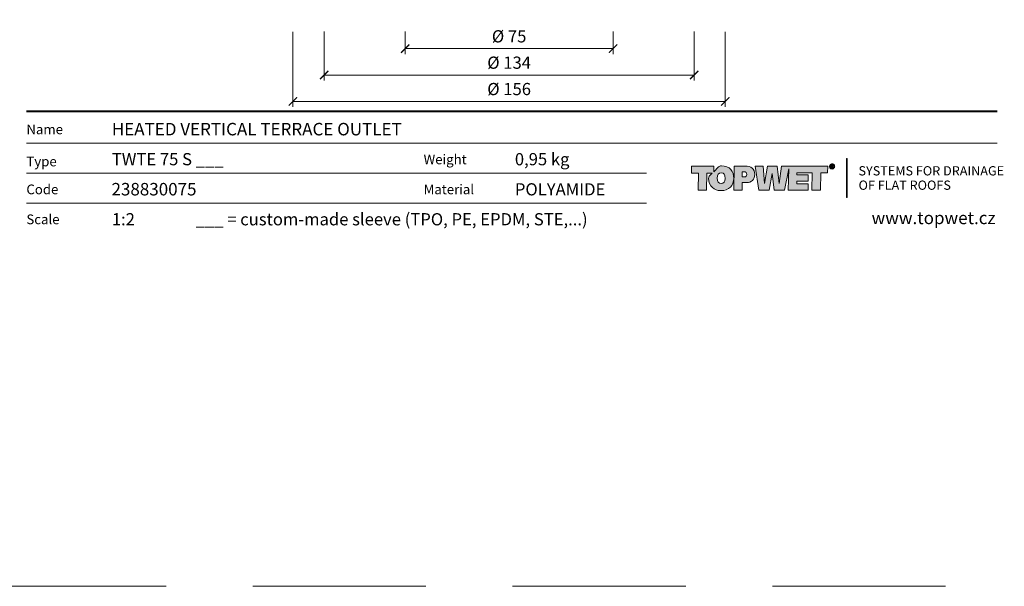
# Model space of a CAD drawing. Units: millimetres. Extents: x -3781 to 3448, y 10854 to 27988.
# Drawn here: x 1802 to 2157, y 12058 to 12262 of the extents above; entities that cross this region are included whole.
import ezdxf
from ezdxf.enums import TextEntityAlignment as Align

# ---------------------------------------------------------------- set-up
doc = ezdxf.new("R2010")
doc.units = ezdxf.units.MM
doc.linetypes.add('HIDDEN2', pattern=[0.1875, 0.125, -0.0625])
doc.layers.get('DEFPOINTS').update_dxf_attribs({"color": 254, "lineweight": 30})
doc.layers.add('TOPWET_KOTY', color=30, linetype='Continuous', lineweight=13)
doc.layers.add('TOPWET_VYKRESOVE_POLE', color=254, linetype='Continuous', lineweight=13)
doc.layers.add('Vrstva 3', color=252, linetype='Continuous')
doc.layers.add('Vrstva 5', color=250, linetype='Continuous')
doc.styles.add('BOLD_ARIAL_NARROW', font='ARIALNB.TTF')
doc.styles.add('REGULAR_ARIAL_NARROW', font='ARIALN.TTF')
doc.dimstyles.new('ISO-TW 1-2', dxfattribs={"dimscale": 2, "dimtxt": 2.2, "dimasz": 1.5, "dimexe": 1, "dimexo": 0, "dimgap": 0.75, "dimtad": 1, "dimdec": 0, "dimtxsty": 'REGULAR_ARIAL_NARROW', "dimblk": 'ARCHTICK', "dimcen": 0.5, "dimclrd": 256, "dimclre": 256, "dimclrt": 256, "dimadec": 0, "dimazin": 0, "dimtfac": 1, "dimtdec": 0, "dimtmove": 1, "dimatfit": 3, "dimldrblk": 'DOT', "dimfxl": 1, "dimtfill": 1, "dimtzin": 0, "dimlwd": -1, "dimlwe": -1, "dimarcsym": 0})

# ---------------------------------------------------------------- blocks, each defined once
blk = doc.blocks.new('*U477')
at = {"ltscale": 40, "true_color": 0x0e1416}
h = blk.add_hatch(color=168, dxfattribs=at)
h.dxf.hatch_style = 1
edge = h.paths.add_edge_path()
edge.add_spline(control_points=[(1484.23, -506.05), (1483.75, -506.05), (1483.27, -506.05), (1483.27, -506.05), (1483.27, -506.05), (1483.25, -507.13), (1483.23, -508.21)], knot_values=[0.5, 0.5, 0.5, 0.5, 1, 1, 1, 1.5, 1.5, 1.5, 1.5], degree=3, periodic=0)
edge.add_spline(control_points=[(1483.23, -508.21), (1483.21, -509.29), (1483.19, -510.37), (1483.19, -510.37), (1483.19, -510.37), (1483.57, -510.37), (1483.95, -510.37)], knot_values=[1.5, 1.5, 1.5, 1.5, 2, 2, 2, 2.5, 2.5, 2.5, 2.5], degree=3, periodic=0)
edge.add_spline(control_points=[(1483.95, -510.37), (1484.33, -510.37), (1484.71, -510.37), (1484.71, -510.37), (1484.71, -510.37), (1484.72, -510.02), (1484.73, -509.68)], knot_values=[2.5, 2.5, 2.5, 2.5, 3, 3, 3, 3.5, 3.5, 3.5, 3.5], degree=3, periodic=0)
edge.add_spline(control_points=[(1484.73, -509.68), (1484.73, -509.34), (1484.74, -509), (1484.74, -509), (1484.74, -509), (1485.51, -509), (1485.51, -509)], knot_values=[3.5, 3.5, 3.5, 3.5, 4, 4, 4, 5, 5, 5, 5], degree=3, periodic=0)
edge.add_spline(control_points=[(1485.51, -509), (1486.41, -509), (1486.98, -508.43), (1486.98, -507.52)], knot_values=[5, 5, 5, 5, 6, 6, 6, 6], degree=3, periodic=0)
edge.add_spline(control_points=[(1486.98, -507.52), (1486.98, -507.03), (1486.81, -506.61), (1486.54, -506.38)], knot_values=[6, 6, 6, 6, 7, 7, 7, 7], degree=3, periodic=0)
edge.add_spline(control_points=[(1486.54, -506.38), (1486.22, -506.1), (1485.79, -506.05), (1485.2, -506.05)], knot_values=[7, 7, 7, 7, 8, 8, 8, 8], degree=3, periodic=0)
edge.add_spline(control_points=[(1485.2, -506.05), (1485.2, -506.05), (1484.71, -506.05), (1484.23, -506.05)], knot_values=[0, 0, 0, 0, 0.5, 0.5, 0.5, 0.5], degree=3, periodic=0)
edge = h.paths.add_edge_path(flags=16)
edge.add_spline(control_points=[(1484.74, -507.06), (1484.74, -507.06), (1484.74, -507.06), (1484.74, -507.06)], knot_values=[4.039052, 4.039052, 4.039052, 4.039052, 4.062489, 4.062489, 4.062489, 4.062489], degree=3, periodic=0)
edge.add_spline(control_points=[(1484.74, -507.06), (1484.74, -507.06), (1484.75, -507.06), (1484.75, -507.06)], knot_values=[4.062489, 4.062489, 4.062489, 4.062489, 4.156237, 4.156237, 4.156237, 4.156237], degree=3, periodic=0)
edge.add_spline(control_points=[(1484.75, -507.06), (1484.76, -507.06), (1484.77, -507.06), (1484.78, -507.06)], knot_values=[4.156237, 4.156237, 4.156237, 4.156237, 4.249985, 4.249985, 4.249985, 4.249985], degree=3, periodic=0)
edge.add_spline(control_points=[(1484.78, -507.06), (1484.83, -507.06), (1484.9, -507.06), (1484.95, -507.06)], knot_values=[4.249985, 4.249985, 4.249985, 4.249985, 4.624977, 4.624977, 4.624977, 4.624977], degree=3, periodic=0)
edge.add_spline(control_points=[(1484.95, -507.06), (1485.01, -507.06), (1485.05, -507.06), (1485.05, -507.06)], knot_values=[4.624977, 4.624977, 4.624977, 4.624977, 5, 5, 5, 5], degree=3, periodic=0)
edge.add_spline(control_points=[(1485.05, -507.06), (1485.39, -507.06), (1485.55, -507.21), (1485.55, -507.53)], knot_values=[0, 0, 0, 0, 1, 1, 1, 1], degree=3, periodic=0)
edge.add_spline(control_points=[(1485.55, -507.53), (1485.55, -507.83), (1485.39, -507.98), (1485.08, -507.98), (1485.08, -507.98), (1485.03, -507.98), (1484.97, -507.98)], knot_values=[1, 1, 1, 1, 2, 2, 2, 2.375023, 2.375023, 2.375023, 2.375023], degree=3, periodic=0)
edge.add_spline(control_points=[(1484.97, -507.98), (1484.9, -507.98), (1484.82, -507.98), (1484.77, -507.98)], knot_values=[2.375023, 2.375023, 2.375023, 2.375023, 2.750015, 2.750015, 2.750015, 2.750015], degree=3, periodic=0)
edge.add_spline(control_points=[(1484.77, -507.98), (1484.76, -507.98), (1484.75, -507.98), (1484.74, -507.98)], knot_values=[2.750015, 2.750015, 2.750015, 2.750015, 2.843763, 2.843763, 2.843763, 2.843763], degree=3, periodic=0)
edge.add_spline(control_points=[(1484.74, -507.98), (1484.73, -507.98), (1484.72, -507.98), (1484.72, -507.98)], knot_values=[2.843763, 2.843763, 2.843763, 2.843763, 2.937511, 2.937511, 2.937511, 2.937511], degree=3, periodic=0)
edge.add_spline(control_points=[(1484.72, -507.98), (1484.72, -507.98), (1484.72, -507.98), (1484.72, -507.98)], knot_values=[2.937511, 2.937511, 2.937511, 2.937511, 2.960948, 2.960948, 2.960948, 2.960948], degree=3, periodic=0)
edge.add_spline(control_points=[(1484.72, -507.98), (1484.72, -507.98), (1484.72, -507.98), (1484.72, -507.98)], knot_values=[2.960948, 2.960948, 2.960948, 2.960948, 2.984385, 2.984385, 2.984385, 2.984385], degree=3, periodic=0)
edge.add_spline(control_points=[(1484.72, -507.98), (1484.72, -507.98), (1484.72, -507.98), (1484.72, -507.98)], knot_values=[2.984385, 2.984385, 2.984385, 2.984385, 2.990245, 2.990245, 2.990245, 2.990245], degree=3, periodic=0)
edge.add_spline(control_points=[(1484.72, -507.98), (1484.71, -507.98), (1484.71, -507.98), (1484.71, -507.98)], knot_values=[2.990245, 2.990245, 2.990245, 2.990245, 2.996104, 2.996104, 2.996104, 2.996104], degree=3, periodic=0)
edge.add_spline(control_points=[(1484.71, -507.98), (1484.71, -507.98), (1484.71, -507.98), (1484.71, -507.98)], knot_values=[3.019541, 3.019541, 3.019541, 3.019541, 3.031259, 3.031259, 3.031259, 3.031259], degree=3, periodic=0)
edge.add_spline(control_points=[(1484.71, -507.98), (1484.72, -507.98), (1484.72, -507.97), (1484.72, -507.97)], knot_values=[3.031259, 3.031259, 3.031259, 3.031259, 3.078133, 3.078133, 3.078133, 3.078133], degree=3, periodic=0)
edge.add_spline(control_points=[(1484.72, -507.97), (1484.72, -507.96), (1484.72, -507.95), (1484.72, -507.94)], knot_values=[3.078133, 3.078133, 3.078133, 3.078133, 3.125008, 3.125008, 3.125008, 3.125008], degree=3, periodic=0)
edge.add_spline(control_points=[(1484.72, -507.94), (1484.72, -507.91), (1484.72, -507.84), (1484.72, -507.77)], knot_values=[3.125008, 3.125008, 3.125008, 3.125008, 3.312504, 3.312504, 3.312504, 3.312504], degree=3, periodic=0)
edge.add_spline(control_points=[(1484.72, -507.77), (1484.72, -507.7), (1484.72, -507.61), (1484.72, -507.52)], knot_values=[3.312504, 3.312504, 3.312504, 3.312504, 3.5, 3.5, 3.5, 3.5], degree=3, periodic=0)
edge.add_spline(control_points=[(1484.72, -507.52), (1484.73, -507.44), (1484.73, -507.35), (1484.73, -507.28)], knot_values=[3.5, 3.5, 3.5, 3.5, 3.687496, 3.687496, 3.687496, 3.687496], degree=3, periodic=0)
edge.add_spline(control_points=[(1484.73, -507.28), (1484.73, -507.2), (1484.73, -507.14), (1484.73, -507.1)], knot_values=[3.687496, 3.687496, 3.687496, 3.687496, 3.874992, 3.874992, 3.874992, 3.874992], degree=3, periodic=0)
edge.add_spline(control_points=[(1484.73, -507.1), (1484.73, -507.09), (1484.73, -507.09), (1484.73, -507.08)], knot_values=[3.874992, 3.874992, 3.874992, 3.874992, 3.921867, 3.921867, 3.921867, 3.921867], degree=3, periodic=0)
edge.add_spline(control_points=[(1484.73, -507.08), (1484.73, -507.07), (1484.73, -507.07), (1484.73, -507.07)], knot_values=[3.921867, 3.921867, 3.921867, 3.921867, 3.968741, 3.968741, 3.968741, 3.968741], degree=3, periodic=0)
edge.add_spline(control_points=[(1484.73, -507.07), (1484.73, -507.07), (1484.73, -507.07), (1484.73, -507.07)], knot_values=[3.968741, 3.968741, 3.968741, 3.968741, 3.980459, 3.980459, 3.980459, 3.980459], degree=3, periodic=0)
edge.add_spline(control_points=[(1484.73, -507.07), (1484.73, -507.06), (1484.73, -507.06), (1484.73, -507.06)], knot_values=[3.980459, 3.980459, 3.980459, 3.980459, 3.992178, 3.992178, 3.992178, 3.992178], degree=3, periodic=0)
edge.add_spline(control_points=[(1484.73, -507.06), (1484.73, -507.06), (1484.73, -507.06), (1484.73, -507.06)], knot_values=[3.992178, 3.992178, 3.992178, 3.992178, 3.995107, 3.995107, 3.995107, 3.995107], degree=3, periodic=0)
edge.add_spline(control_points=[(1484.73, -507.06), (1484.73, -507.06), (1484.73, -507.06), (1484.73, -507.06)], knot_values=[3.995107, 3.995107, 3.995107, 3.995107, 3.998037, 3.998037, 3.998037, 3.998037], degree=3, periodic=0)
edge.add_spline(control_points=[(1484.73, -507.06), (1484.73, -507.06), (1484.73, -507.06), (1484.73, -507.06)], knot_values=[3.998037, 3.998037, 3.998037, 3.998037, 3.998769, 3.998769, 3.998769, 3.998769], degree=3, periodic=0)
edge.add_spline(control_points=[(1484.73, -507.06), (1484.73, -507.06), (1484.73, -507.06), (1484.74, -507.06)], knot_values=[4.015615, 4.015615, 4.015615, 4.015615, 4.039052, 4.039052, 4.039052, 4.039052], degree=3, periodic=0)
edge = h.paths.add_edge_path()
edge.add_spline(control_points=[(1480.97, -505.98), (1480.7, -505.98), (1480.65, -505.99), (1480.46, -506.18)], knot_values=[16, 16, 16, 16, 17, 17, 17, 17], degree=3, periodic=0)
edge.add_spline(control_points=[(1480.46, -506.18), (1480.46, -506.18), (1479.6, -507.03), (1479.6, -507.03), (1479.6, -507.03), (1479.61, -506.78), (1479.61, -506.54)], knot_values=[14.5, 14.5, 14.5, 14.5, 15.5, 15.5, 15.5, 16, 16, 16, 16], degree=3, periodic=0)
edge.add_spline(control_points=[(1479.61, -506.54), (1479.62, -506.3), (1479.62, -506.05), (1479.62, -506.05), (1479.62, -506.05), (1478.61, -506.05), (1477.6, -506.05)], knot_values=[13.5, 13.5, 13.5, 13.5, 14, 14, 14, 14.5, 14.5, 14.5, 14.5], degree=3, periodic=0)
edge.add_spline(control_points=[(1477.6, -506.05), (1476.59, -506.05), (1475.58, -506.05), (1475.58, -506.05), (1475.58, -506.05), (1475.57, -506.37), (1475.56, -506.69)], knot_values=[12.5, 12.5, 12.5, 12.5, 13, 13, 13, 13.5, 13.5, 13.5, 13.5], degree=3, periodic=0)
edge.add_spline(control_points=[(1475.56, -506.69), (1475.56, -507.01), (1475.55, -507.33), (1475.55, -507.33), (1475.55, -507.33), (1475.87, -507.33), (1476.18, -507.33)], knot_values=[11.5, 11.5, 11.5, 11.5, 12, 12, 12, 12.5, 12.5, 12.5, 12.5], degree=3, periodic=0)
edge.add_spline(control_points=[(1476.18, -507.33), (1476.5, -507.33), (1476.82, -507.33), (1476.82, -507.33), (1476.82, -507.33), (1476.8, -508.09), (1476.79, -508.85)], knot_values=[10.5, 10.5, 10.5, 10.5, 11, 11, 11, 11.5, 11.5, 11.5, 11.5], degree=3, periodic=0)
edge.add_spline(control_points=[(1476.79, -508.85), (1476.77, -509.61), (1476.76, -510.37), (1476.76, -510.37), (1476.76, -510.37), (1477.14, -510.37), (1477.52, -510.37)], knot_values=[9.5, 9.5, 9.5, 9.5, 10, 10, 10, 10.5, 10.5, 10.5, 10.5], degree=3, periodic=0)
edge.add_spline(control_points=[(1477.52, -510.37), (1477.9, -510.37), (1478.28, -510.37), (1478.28, -510.37), (1478.28, -510.37), (1478.3, -509.61), (1478.31, -508.85)], knot_values=[8.5, 8.5, 8.5, 8.5, 9, 9, 9, 9.5, 9.5, 9.5, 9.5], degree=3, periodic=0)
edge.add_spline(control_points=[(1478.31, -508.85), (1478.32, -508.09), (1478.34, -507.33), (1478.34, -507.33), (1478.34, -507.33), (1478.58, -507.33), (1478.82, -507.33)], knot_values=[7.5, 7.5, 7.5, 7.5, 8, 8, 8, 8.5, 8.5, 8.5, 8.5], degree=3, periodic=0)
edge.add_spline(control_points=[(1478.82, -507.33), (1479.06, -507.33), (1479.3, -507.33), (1479.3, -507.33), (1479.3, -507.33), (1479.2, -507.43), (1479.1, -507.53)], knot_values=[6.5, 6.5, 6.5, 6.5, 7, 7, 7, 7.5, 7.5, 7.5, 7.5], degree=3, periodic=0)
edge.add_spline(control_points=[(1479.1, -507.53), (1479, -507.63), (1478.9, -507.73), (1478.9, -507.73), (1478.71, -507.92), (1478.66, -507.94), (1478.66, -508.22)], knot_values=[5, 5, 5, 5, 5.5, 5.5, 5.5, 6.5, 6.5, 6.5, 6.5], degree=3, periodic=0)
edge.add_spline(control_points=[(1478.66, -508.22), (1478.66, -508.9), (1478.91, -509.5), (1479.34, -509.9)], knot_values=[4, 4, 4, 4, 5, 5, 5, 5], degree=3, periodic=0)
edge.add_spline(control_points=[(1479.34, -509.9), (1479.73, -510.27), (1480.23, -510.44), (1480.86, -510.44)], knot_values=[3, 3, 3, 3, 4, 4, 4, 4], degree=3, periodic=0)
edge.add_spline(control_points=[(1480.86, -510.44), (1482.33, -510.44), (1483.21, -509.55), (1483.21, -508.19)], knot_values=[2, 2, 2, 2, 3, 3, 3, 3], degree=3, periodic=0)
edge.add_spline(control_points=[(1483.21, -508.19), (1483.21, -507.6), (1483.01, -507.05), (1482.68, -506.66)], knot_values=[1, 1, 1, 1, 2, 2, 2, 2], degree=3, periodic=0)
edge.add_spline(control_points=[(1482.68, -506.66), (1482.26, -506.19), (1481.72, -505.98), (1480.97, -505.98)], knot_values=[0, 0, 0, 0, 1, 1, 1, 1], degree=3, periodic=0)
edge = h.paths.add_edge_path(flags=16)
edge.add_spline(control_points=[(1480.95, -507.23), (1481.41, -507.23), (1481.66, -507.57), (1481.66, -508.25)], knot_values=[0, 0, 0, 0, 1, 1, 1, 1], degree=3, periodic=0)
edge.add_spline(control_points=[(1481.66, -508.25), (1481.66, -508.87), (1481.41, -509.18), (1480.93, -509.18)], knot_values=[3, 3, 3, 3, 4, 4, 4, 4], degree=3, periodic=0)
edge.add_spline(control_points=[(1480.93, -509.18), (1480.43, -509.18), (1480.22, -508.87), (1480.22, -508.2)], knot_values=[2, 2, 2, 2, 3, 3, 3, 3], degree=3, periodic=0)
edge.add_spline(control_points=[(1480.22, -508.2), (1480.22, -507.56), (1480.47, -507.23), (1480.95, -507.23)], knot_values=[1, 1, 1, 1, 2, 2, 2, 2], degree=3, periodic=0)
at = {"layer": 'Vrstva 3', "true_color": 0x7b7b7b}
h = blk.add_hatch(color=8, dxfattribs=at)
h.dxf.hatch_style = 2
h.paths.add_polyline_path([(1488.48, -506.05), (1487.06, -506.05), (1487.73, -510.37), (1489.61, -510.37), (1490.12, -507.35), (1490.51, -510.37), (1492.34, -510.37), (1493.11, -506.5), (1493.04, -510.37), (1496.59, -510.37), (1496.61, -509.23), (1494.57, -509.23), (1494.58, -508.73), (1496.62, -508.73), (1496.64, -507.63), (1494.6, -507.63), (1494.6, -507.23), (1497.35, -507.23), (1497.3, -510.37), (1498.82, -510.37), (1498.88, -507.23), (1500.13, -507.23), (1500.16, -506.05), (1493.2, -506.05), (1493.12, -506.05), (1491.8, -506.05), (1491.4, -509.14), (1491, -506.05), (1489.26, -506.05), (1488.74, -509.14)])
at = {"layer": 'Vrstva 3', "true_color": 0x0e1416}
h = blk.add_hatch(color=168, dxfattribs=at)
h.dxf.hatch_style = 2
edge = h.paths.add_edge_path()
edge.add_spline(control_points=[(1501.35, -505.85), (1501.31, -505.77), (1501.25, -505.72), (1501.17, -505.68), (1501.1, -505.63), (1501.02, -505.61), (1500.94, -505.61), (1500.86, -505.61), (1500.78, -505.63), (1500.71, -505.68), (1500.63, -505.72), (1500.57, -505.77), (1500.53, -505.85), (1500.49, -505.93), (1500.47, -506.01), (1500.47, -506.09), (1500.47, -506.17), (1500.49, -506.25), (1500.53, -506.32), (1500.57, -506.4), (1500.63, -506.46), (1500.71, -506.5), (1500.78, -506.54), (1500.86, -506.56), (1500.94, -506.56), (1501.02, -506.56), (1501.1, -506.54), (1501.18, -506.5), (1501.25, -506.46), (1501.31, -506.4), (1501.35, -506.32), (1501.39, -506.25), (1501.41, -506.17), (1501.41, -506.09), (1501.41, -506.01), (1501.39, -505.93), (1501.35, -505.85)], knot_values=[0, 0, 0, 0, 1, 1, 1, 2, 2, 2, 3, 3, 3, 4, 4, 4, 5, 5, 5, 6, 6, 6, 7, 7, 7, 8, 8, 8, 9, 9, 9, 10, 10, 10, 11, 11, 11, 12, 12, 12, 12], degree=3, periodic=0)
edge = h.paths.add_edge_path()
edge.add_spline(control_points=[(1501.28, -506.28), (1501.25, -506.35), (1501.2, -506.39), (1501.14, -506.43), (1501.07, -506.46), (1501.01, -506.48), (1500.94, -506.48), (1500.87, -506.48), (1500.81, -506.46), (1500.75, -506.43), (1500.68, -506.39), (1500.63, -506.35), (1500.6, -506.28), (1500.56, -506.22), (1500.55, -506.16), (1500.55, -506.09), (1500.55, -506.02), (1500.56, -505.95), (1500.6, -505.89), (1500.64, -505.83), (1500.68, -505.78), (1500.75, -505.74), (1500.81, -505.71), (1500.87, -505.69), (1500.94, -505.69), (1501.01, -505.69), (1501.07, -505.71), (1501.13, -505.74), (1501.2, -505.78), (1501.25, -505.83), (1501.28, -505.89), (1501.32, -505.95), (1501.33, -506.02), (1501.33, -506.09), (1501.33, -506.16), (1501.32, -506.22), (1501.28, -506.28)], knot_values=[0, 0, 0, 0, 1, 1, 1, 2, 2, 2, 3, 3, 3, 4, 4, 4, 5, 5, 5, 6, 6, 6, 7, 7, 7, 8, 8, 8, 9, 9, 9, 10, 10, 10, 11, 11, 11, 12, 12, 12, 12], degree=3, periodic=0)
h = blk.add_hatch(color=168, dxfattribs=at)
h.dxf.hatch_style = 2
edge = h.paths.add_edge_path()
edge.add_spline(control_points=[(1501.1, -506.25), (1501.07, -506.2), (1501.04, -506.17), (1501.02, -506.15), (1501.01, -506.14), (1501, -506.13), (1500.98, -506.12), (1501.02, -506.12), (1501.06, -506.1), (1501.09, -506.07), (1501.11, -506.05), (1501.13, -506.01), (1501.13, -505.98), (1501.13, -505.95), (1501.12, -505.93), (1501.1, -505.9), (1501.09, -505.88), (1501.06, -505.86), (1501.04, -505.85), (1501.01, -505.84), (1500.97, -505.84), (1500.91, -505.84), (1500.91, -505.84), (1500.73, -505.84), (1500.73, -505.84), (1500.73, -505.84), (1500.73, -506.35), (1500.73, -506.35), (1500.73, -506.35), (1500.82, -506.35), (1500.82, -506.35), (1500.82, -506.35), (1500.82, -506.13), (1500.82, -506.13), (1500.82, -506.13), (1500.86, -506.13), (1500.86, -506.13), (1500.89, -506.13), (1500.91, -506.14), (1500.93, -506.15), (1500.95, -506.17), (1500.98, -506.21), (1501.02, -506.27), (1501.02, -506.27), (1501.06, -506.35), (1501.06, -506.35), (1501.06, -506.35), (1501.16, -506.35), (1501.16, -506.35), (1501.16, -506.35), (1501.1, -506.25), (1501.1, -506.25)], knot_values=[0, 0, 0, 0, 1, 1, 1, 2, 2, 2, 3, 3, 3, 4, 4, 4, 5, 5, 5, 6, 6, 6, 7, 7, 7, 8, 8, 8, 9, 9, 9, 10, 10, 10, 11, 11, 11, 12, 12, 12, 13, 13, 13, 14, 14, 14, 15, 15, 15, 16, 16, 16, 17, 17, 17, 17], degree=3, periodic=0)
edge = h.paths.add_edge_path()
edge.add_spline(control_points=[(1500.92, -506.06), (1500.92, -506.06), (1500.82, -506.06), (1500.82, -506.06), (1500.82, -506.06), (1500.82, -505.91), (1500.82, -505.91), (1500.82, -505.91), (1500.91, -505.91), (1500.91, -505.91), (1500.95, -505.91), (1500.98, -505.91), (1500.99, -505.92), (1501.01, -505.92), (1501.02, -505.93), (1501.03, -505.94), (1501.03, -505.96), (1501.04, -505.97), (1501.04, -505.98), (1501.04, -506.01), (1501.03, -506.03), (1501.01, -506.04), (1501, -506.06), (1500.96, -506.06), (1500.92, -506.06)], knot_values=[0, 0, 0, 0, 1, 1, 1, 2, 2, 2, 3, 3, 3, 4, 4, 4, 5, 5, 5, 6, 6, 6, 7, 7, 7, 8, 8, 8, 8], degree=3, periodic=0)
h = blk.add_hatch(color=168, dxfattribs=at)
h.dxf.hatch_style = 2
h.paths.add_polyline_path([(1503.67, -504.68), (1503.55, -504.68), (1503.55, -511.68), (1503.67, -511.68)])
at = {"layer": 'Vrstva 3', "lineweight": 0}
for points in [[(1488.48, -506.05), (1487.06, -506.05), (1487.73, -510.37), (1489.61, -510.37), (1490.12, -507.35), (1490.51, -510.37), (1492.34, -510.37), (1493.11, -506.5), (1493.04, -510.37), (1496.59, -510.37), (1496.61, -509.23), (1494.57, -509.23), (1494.58, -508.73), (1496.62, -508.73), (1496.64, -507.63), (1494.6, -507.63), (1494.6, -507.23), (1497.35, -507.23), (1497.3, -510.37), (1498.82, -510.37), (1498.88, -507.23), (1500.13, -507.23), (1500.16, -506.05), (1493.2, -506.05), (1493.12, -506.05), (1491.8, -506.05), (1491.4, -509.14), (1491, -506.05), (1489.26, -506.05), (1488.74, -509.14), (1488.48, -506.05)], [(1503.67, -504.68), (1503.55, -504.68), (1503.55, -511.68), (1503.67, -511.68), (1503.67, -504.68)]]:
    blk.add_lwpolyline(points, dxfattribs=at)
at = {"layer": 'Vrstva 3', "color": 168, "lineweight": 0, "true_color": 0x0e1416}
for points, knots in [([(1480.97, -505.98), (1481.72, -505.98), (1482.26, -506.19), (1482.68, -506.66), (1483.01, -507.05), (1483.21, -507.6), (1483.21, -508.19), (1483.21, -509.55), (1482.33, -510.44), (1480.86, -510.44), (1480.23, -510.44), (1479.73, -510.27), (1479.34, -509.9), (1478.91, -509.5), (1478.66, -508.9), (1478.66, -508.22), (1478.66, -507.94), (1478.71, -507.92), (1478.9, -507.73), (1478.9, -507.73), (1479.3, -507.33), (1479.3, -507.33), (1479.3, -507.33), (1478.34, -507.33), (1478.34, -507.33), (1478.34, -507.33), (1478.28, -510.37), (1478.28, -510.37), (1478.28, -510.37), (1476.76, -510.37), (1476.76, -510.37), (1476.76, -510.37), (1476.82, -507.33), (1476.82, -507.33), (1476.82, -507.33), (1475.55, -507.33), (1475.55, -507.33), (1475.55, -507.33), (1475.58, -506.05), (1475.58, -506.05), (1475.58, -506.05), (1479.62, -506.05), (1479.62, -506.05), (1479.62, -506.05), (1479.6, -507.03), (1479.6, -507.03), (1479.6, -507.03), (1480.46, -506.18), (1480.46, -506.18), (1480.65, -505.99), (1480.7, -505.98), (1480.97, -505.98)], [0, 0, 0, 0, 1, 1, 1, 2, 2, 2, 3, 3, 3, 4, 4, 4, 5, 5, 5, 6, 6, 6, 7, 7, 7, 8, 8, 8, 9, 9, 9, 10, 10, 10, 11, 11, 11, 12, 12, 12, 13, 13, 13, 14, 14, 14, 15, 15, 15, 16, 16, 16, 17, 17, 17, 17]), ([(1485.2, -506.05), (1485.2, -506.05), (1483.27, -506.05), (1483.27, -506.05), (1483.27, -506.05), (1483.19, -510.37), (1483.19, -510.37), (1483.19, -510.37), (1484.71, -510.37), (1484.71, -510.37), (1484.71, -510.37), (1484.74, -509), (1484.74, -509), (1484.74, -509), (1485.51, -509), (1485.51, -509), (1486.41, -509), (1486.98, -508.43), (1486.98, -507.52), (1486.98, -507.03), (1486.81, -506.61), (1486.54, -506.38), (1486.22, -506.1), (1485.79, -506.05), (1485.2, -506.05)], [0, 0, 0, 0, 1, 1, 1, 2, 2, 2, 3, 3, 3, 4, 4, 4, 5, 5, 5, 6, 6, 6, 7, 7, 7, 8, 8, 8, 8]), ([(1481.66, -508.25), (1481.66, -507.57), (1481.41, -507.23), (1480.95, -507.23), (1480.47, -507.23), (1480.22, -507.56), (1480.22, -508.2), (1480.22, -508.87), (1480.43, -509.18), (1480.93, -509.18), (1481.41, -509.18), (1481.66, -508.87), (1481.66, -508.25)], [0, 0, 0, 0, 1, 1, 1, 2, 2, 2, 3, 3, 3, 4, 4, 4, 4]), ([(1485.05, -507.06), (1485.39, -507.06), (1485.55, -507.21), (1485.55, -507.53), (1485.55, -507.83), (1485.39, -507.98), (1485.08, -507.98), (1485.08, -507.98), (1484.71, -507.98), (1484.71, -507.98), (1484.71, -507.98), (1484.73, -507.06), (1484.73, -507.06), (1484.73, -507.06), (1485.05, -507.06), (1485.05, -507.06)], [0, 0, 0, 0, 1, 1, 1, 2, 2, 2, 3, 3, 3, 4, 4, 4, 5, 5, 5, 5])]:
    blk.add_open_spline(points, degree=3, knots=knots, dxfattribs=at)
at = {"layer": 'Vrstva 3', "lineweight": 0}
for points, knots in [([(1501.35, -505.85), (1501.31, -505.77), (1501.25, -505.72), (1501.17, -505.68), (1501.1, -505.63), (1501.02, -505.61), (1500.94, -505.61), (1500.86, -505.61), (1500.78, -505.63), (1500.71, -505.68), (1500.63, -505.72), (1500.57, -505.77), (1500.53, -505.85), (1500.49, -505.93), (1500.47, -506.01), (1500.47, -506.09), (1500.47, -506.17), (1500.49, -506.25), (1500.53, -506.32), (1500.57, -506.4), (1500.63, -506.46), (1500.71, -506.5), (1500.78, -506.54), (1500.86, -506.56), (1500.94, -506.56), (1501.02, -506.56), (1501.1, -506.54), (1501.18, -506.5), (1501.25, -506.46), (1501.31, -506.4), (1501.35, -506.32), (1501.39, -506.25), (1501.41, -506.17), (1501.41, -506.09), (1501.41, -506.01), (1501.39, -505.93), (1501.35, -505.85)], [0, 0, 0, 0, 1, 1, 1, 2, 2, 2, 3, 3, 3, 4, 4, 4, 5, 5, 5, 6, 6, 6, 7, 7, 7, 8, 8, 8, 9, 9, 9, 10, 10, 10, 11, 11, 11, 12, 12, 12, 12]), ([(1501.28, -506.28), (1501.25, -506.35), (1501.2, -506.39), (1501.14, -506.43), (1501.07, -506.46), (1501.01, -506.48), (1500.94, -506.48), (1500.87, -506.48), (1500.81, -506.46), (1500.75, -506.43), (1500.68, -506.39), (1500.63, -506.35), (1500.6, -506.28), (1500.56, -506.22), (1500.55, -506.16), (1500.55, -506.09), (1500.55, -506.02), (1500.56, -505.95), (1500.6, -505.89), (1500.64, -505.83), (1500.68, -505.78), (1500.75, -505.74), (1500.81, -505.71), (1500.87, -505.69), (1500.94, -505.69), (1501.01, -505.69), (1501.07, -505.71), (1501.13, -505.74), (1501.2, -505.78), (1501.25, -505.83), (1501.28, -505.89), (1501.32, -505.95), (1501.33, -506.02), (1501.33, -506.09), (1501.33, -506.16), (1501.32, -506.22), (1501.28, -506.28)], [0, 0, 0, 0, 1, 1, 1, 2, 2, 2, 3, 3, 3, 4, 4, 4, 5, 5, 5, 6, 6, 6, 7, 7, 7, 8, 8, 8, 9, 9, 9, 10, 10, 10, 11, 11, 11, 12, 12, 12, 12]), ([(1501.1, -506.25), (1501.07, -506.2), (1501.04, -506.17), (1501.02, -506.15), (1501.01, -506.14), (1501, -506.13), (1500.98, -506.12), (1501.02, -506.12), (1501.06, -506.1), (1501.09, -506.07), (1501.11, -506.05), (1501.13, -506.01), (1501.13, -505.98), (1501.13, -505.95), (1501.12, -505.93), (1501.1, -505.9), (1501.09, -505.88), (1501.06, -505.86), (1501.04, -505.85), (1501.01, -505.84), (1500.97, -505.84), (1500.91, -505.84), (1500.91, -505.84), (1500.73, -505.84), (1500.73, -505.84), (1500.73, -505.84), (1500.73, -506.35), (1500.73, -506.35), (1500.73, -506.35), (1500.82, -506.35), (1500.82, -506.35), (1500.82, -506.35), (1500.82, -506.13), (1500.82, -506.13), (1500.82, -506.13), (1500.86, -506.13), (1500.86, -506.13), (1500.89, -506.13), (1500.91, -506.14), (1500.93, -506.15), (1500.95, -506.17), (1500.98, -506.21), (1501.02, -506.27), (1501.02, -506.27), (1501.06, -506.35), (1501.06, -506.35), (1501.06, -506.35), (1501.16, -506.35), (1501.16, -506.35), (1501.16, -506.35), (1501.1, -506.25), (1501.1, -506.25)], [0, 0, 0, 0, 1, 1, 1, 2, 2, 2, 3, 3, 3, 4, 4, 4, 5, 5, 5, 6, 6, 6, 7, 7, 7, 8, 8, 8, 9, 9, 9, 10, 10, 10, 11, 11, 11, 12, 12, 12, 13, 13, 13, 14, 14, 14, 15, 15, 15, 16, 16, 16, 17, 17, 17, 17]), ([(1500.92, -506.06), (1500.92, -506.06), (1500.82, -506.06), (1500.82, -506.06), (1500.82, -506.06), (1500.82, -505.91), (1500.82, -505.91), (1500.82, -505.91), (1500.91, -505.91), (1500.91, -505.91), (1500.95, -505.91), (1500.98, -505.91), (1500.99, -505.92), (1501.01, -505.92), (1501.02, -505.93), (1501.03, -505.94), (1501.03, -505.96), (1501.04, -505.97), (1501.04, -505.98), (1501.04, -506.01), (1501.03, -506.03), (1501.01, -506.04), (1501, -506.06), (1500.96, -506.06), (1500.92, -506.06)], [0, 0, 0, 0, 1, 1, 1, 2, 2, 2, 3, 3, 3, 4, 4, 4, 5, 5, 5, 6, 6, 6, 7, 7, 7, 8, 8, 8, 8])]:
    blk.add_open_spline(points, degree=3, knots=knots, dxfattribs=at)
at = {"layer": 'Vrstva 5', "ltscale": 40, "char_height": 1.67, "attachment_point": 1, "style": 'REGULAR_ARIAL_NARROW'}
for s, insert in [('{\\fHelveticaNeueLT Com 55 Roman|b0|i0|c238|p34;SYSTEMS FOR DRAINAGE}', (1505.7, -506.04)), ('{\\fHelveticaNeueLT Com 55 Roman|b0|i0|c238|p34;OF FLAT ROOFS}', (1505.71, -508.63))]:
    blk.add_mtext_dynamic_manual_height_columns(s, width=31.8548, gutter_width=11, heights=[0], dxfattribs=dict(at, insert=insert))
blk = doc.blocks.new('*U478')
at = {"layer": 'Vrstva 5', "color": 7, "lineweight": 40}
blk.add_lwpolyline([(-96.09, 33.44), (79.05, 33.44)], dxfattribs=at)
at = {"layer": 'Vrstva 5', "color": 7, "lineweight": 9}
for points in [[(-96.09, 27.66), (15.91, 27.66)], [(15.91, 27.66), (79.05, 27.66)], [(-96.09, 22.25), (15.76, 22.25)], [(-96.09, 16.85), (15.76, 16.85)]]:
    blk.add_lwpolyline(points, dxfattribs=at)
at = {"layer": 'Vrstva 3'}
blk.add_blockref('*U477', (-1451.67, 529.54), dxfattribs=at)
at = {"color": 7, "char_height": 1.75, "attachment_point": 7, "style": 'REGULAR_ARIAL_NARROW'}
for s, insert in [('{\\fHelvetica Neue LT Com 45 Light|b0|i0|c0|p34;Name}', (-96.09, 29.26)), ('{\\fHelvetica Neue LT Com 45 Light|b0|i0|c0|p34;Type}', (-96.09, 23.47)), ('{\\fHelvetica Neue LT Com 45 Light|b0|i0|c0|p34;Weight}', (-24.43, 23.85)), ('{\\fHelvetica Neue LT Com 45 Light|b0|i0|c0|p34;Code}', (-96.09, 18.44)), ('{\\fHelvetica Neue LT Com 45 Light|b0|i0|c0|p34;Material}', (-24.43, 18.44)), ('{\\fHelvetica Neue LT Com 45 Light|b0|i0|c0|p34;Scale}', (-96.09, 13.04))]:
    blk.add_mtext(s, dxfattribs=dict(at, insert=insert))
at = {"color": 7}
for tag, height, style, p in [('01_OZNAČENÍ_VÝKRESU', 3, 'BOLD_ARIAL_NARROW', (87.5, 284.23)), ('08_REZERVNÍ_POLE', 2.25, 'REGULAR_ARIAL_NARROW', (5.16, 12.83))]:
    blk.add_attdef(tag, text='', height=height, dxfattribs=dict(at, style=style)).set_placement(p, align=Align.RIGHT)
for tag, p, style in [('03_TYP', (-80.68, 23.66), 'BOLD_ARIAL_NARROW'), ('06_VÁHA_KG', (-7.96, 23.66), 'REGULAR_ARIAL_NARROW'), ('04_KÓD_NEBO_PODNADPIS', (-82.11, 18.23), 'REGULAR_ARIAL_NARROW'), ('07_MATERIÁL', (-7.96, 18.23), 'REGULAR_ARIAL_NARROW'), ('05_MĚŘÍTKO', (-80.68, 12.83), 'REGULAR_ARIAL_NARROW')]:
    blk.add_attdef(tag, p, '', height=2.25, dxfattribs=dict(at, style=style))
at = {"layer": 'Vrstva 3', "color": 250, "true_color": 0x1c1c1b, "insert": (56.39, 13.05), "char_height": 2.25, "attachment_point": 7, "style": 'BOLD_ARIAL_NARROW'}
blk.add_mtext('\\fHelvetica Neue LT Com 65 Medium|b0|i0|c0|p34;\\W1;www.topwet.cz', dxfattribs=at)
blk = doc.blocks.new('_ArchTick')
at = {"color": 0, "linetype": 'ByBlock', "const_width": 0.15}
blk.add_lwpolyline([(-0.5, -0.5), (0.5, 0.5)], dxfattribs=at)
blk = doc.blocks.new('*D358')
at = {"layer": 'DEFPOINTS', "color": 0, "ltscale": 30, "transparency": 16777216}
for p in [(1940.89, 12258.11), (2015.89, 12258.11), (2015.89, 12251.89)]:
    blk.add_point(p, dxfattribs=at)
at = {"layer": 'TOPWET_KOTY', "ltscale": 30, "transparency": 16777216}
for p, q in [((1940.89, 12258.11), (1940.89, 12249.89)), ((2015.89, 12258.11), (2015.89, 12249.89)), ((1940.89, 12251.89), (2015.89, 12251.89))]:
    blk.add_line(p, q, dxfattribs=at)
at = {"layer": 'TOPWET_KOTY', "ltscale": 30, "transparency": 16777216, "xscale": 3, "yscale": 3, "zscale": 3, "rotation": 180}
blk.add_blockref('_ArchTick', (1940.89, 12251.89), dxfattribs=at)
at = {"layer": 'TOPWET_KOTY', "ltscale": 30, "transparency": 16777216, "xscale": 3, "yscale": 3, "zscale": 3}
blk.add_blockref('_ArchTick', (2015.89, 12251.89), dxfattribs=at)
at = {"layer": 'TOPWET_KOTY', "ltscale": 30, "transparency": 16777216, "insert": (1978.39, 12255.76), "char_height": 4.4, "attachment_point": 5, "style": 'REGULAR_ARIAL_NARROW', "bg_fill": 3, "box_fill_scale": 1.1, "bg_fill_color": 256, "bg_fill_true_color": 13158600, "bg_fill_transparency": 0}
blk.add_mtext('Ø 75 ', dxfattribs=at)
blk = doc.blocks.new('_Dot')
at = {"color": 0, "linetype": 'ByBlock', "lineweight": -2}
blk.add_line((-0.5, 0), (-1, 0), dxfattribs=at)
at = {"color": 0, "linetype": 'ByBlock', "const_width": 0.5}
blk.add_lwpolyline([(-0.25, 0, 1), (0.25, 0, 1)], format="xyb", close=True, dxfattribs=at)
blk = doc.blocks.new('*D359')
at = {"layer": 'DEFPOINTS', "color": 0, "ltscale": 30, "transparency": 16777216}
for p in [(1900.39, 12257.95), (2056.39, 12257.98), (2056.39, 12232.87)]:
    blk.add_point(p, dxfattribs=at)
at = {"layer": 'TOPWET_KOTY', "ltscale": 30, "transparency": 16777216}
for p, q in [((1900.39, 12257.95), (1900.39, 12230.87)), ((2056.39, 12257.98), (2056.39, 12230.87)), ((1900.39, 12232.87), (2056.39, 12232.87))]:
    blk.add_line(p, q, dxfattribs=at)
at = {"layer": 'TOPWET_KOTY', "ltscale": 30, "transparency": 16777216, "xscale": 3, "yscale": 3, "zscale": 3, "rotation": 180}
blk.add_blockref('_ArchTick', (1900.39, 12232.87), dxfattribs=at)
at = {"layer": 'TOPWET_KOTY', "ltscale": 30, "transparency": 16777216, "xscale": 3, "yscale": 3, "zscale": 3}
blk.add_blockref('_ArchTick', (2056.39, 12232.87), dxfattribs=at)
at = {"layer": 'TOPWET_KOTY', "ltscale": 30, "transparency": 16777216, "insert": (1978.39, 12236.74), "char_height": 4.4, "attachment_point": 5, "style": 'REGULAR_ARIAL_NARROW', "bg_fill": 3, "box_fill_scale": 1.1, "bg_fill_color": 256, "bg_fill_true_color": 13158600, "bg_fill_transparency": 0}
blk.add_mtext('Ø 156 ', dxfattribs=at)
blk = doc.blocks.new('*D470')
at = {"layer": 'DEFPOINTS', "color": 0, "ltscale": 30, "transparency": 16777216}
for p in [(1911.64, 12258.11), (2045.14, 12258.11), (2045.14, 12242.38)]:
    blk.add_point(p, dxfattribs=at)
at = {"layer": 'TOPWET_KOTY', "ltscale": 30, "transparency": 16777216}
for p, q in [((1911.64, 12258.11), (1911.64, 12240.38)), ((2045.14, 12258.11), (2045.14, 12240.38)), ((1911.64, 12242.38), (2045.14, 12242.38))]:
    blk.add_line(p, q, dxfattribs=at)
at = {"layer": 'TOPWET_KOTY', "ltscale": 30, "transparency": 16777216, "xscale": 3, "yscale": 3, "zscale": 3, "rotation": 180}
blk.add_blockref('_ArchTick', (1911.64, 12242.38), dxfattribs=at)
at = {"layer": 'TOPWET_KOTY', "ltscale": 30, "transparency": 16777216, "xscale": 3, "yscale": 3, "zscale": 3}
blk.add_blockref('_ArchTick', (2045.14, 12242.38), dxfattribs=at)
at = {"layer": 'TOPWET_KOTY', "ltscale": 30, "transparency": 16777216, "insert": (1978.39, 12246.25), "char_height": 4.4, "attachment_point": 5, "style": 'REGULAR_ARIAL_NARROW', "bg_fill": 3, "box_fill_scale": 1.1, "bg_fill_color": 256, "bg_fill_true_color": 13158600, "bg_fill_transparency": 0}
blk.add_mtext('Ø 134 ', dxfattribs=at)

msp = doc.modelspace()

# ---------------------------------------------------------------- linework, layer by layer
at = {"layer": 'DEFPOINTS', "linetype": 'HIDDEN2', "lineweight": 5, "ltscale": 500}
msp.add_line((3448.39, 12058), (-928.29, 12058), dxfattribs=at)

# ---------------------------------------------------------------- block references
at = {"layer": 'TOPWET_VYKRESOVE_POLE', "ltscale": 40}
ref = msp.add_blockref('*U478', (1996.39, 12162.5), dxfattribs=dict(at, xscale=2, yscale=2, zscale=2))
ref.add_attrib('02_NADPIS_HLAVNÍ', 'HEATED VERTICAL TERRACE OUTLET', (1835.04, 12220.61), dxfattribs={"layer": '0', "color": 7, "height": 4.5, "style": 'BOLD_ARIAL_NARROW'})
ref.add_attrib('05_TYP', 'TWTE 75 S ___', (1835.04, 12209.82), dxfattribs={"layer": '0', "color": 7, "height": 4.4, "style": 'BOLD_ARIAL_NARROW'})
ref.add_attrib('04_KÓD_NEBO_PODNADPIS', '  238830075', (1832.18, 12198.95), dxfattribs={"layer": '0', "color": 7, "height": 4.5, "style": 'REGULAR_ARIAL_NARROW'})
ref.add_attrib('06_MĚŘÍTKO', '1:2', (1835.04, 12188.16), dxfattribs={"layer": '0', "color": 7, "height": 4.4, "style": 'REGULAR_ARIAL_NARROW'})
ref.add_attrib('07_REZERVNÍ_POLE', '___ = custom-made sleeve (TPO, PE, EPDM, STE,...)', dxfattribs={"layer": '0', "color": 7, "height": 4.4, "style": 'REGULAR_ARIAL_NARROW'}).set_placement((2006.72, 12188.16), align=Align.RIGHT)
ref.add_attrib('08_VÁHA_KG', '0,95 kg', (1980.46, 12209.82), dxfattribs={"layer": '0', "color": 7, "height": 4.4, "style": 'REGULAR_ARIAL_NARROW'})
ref.add_attrib('09_MATERIÁL', 'POLYAMIDE', (1980.46, 12198.95), dxfattribs={"layer": '0', "color": 7, "height": 4.4, "style": 'REGULAR_ARIAL_NARROW'})

# ---------------------------------------------------------------- next in the draw order: dimensions: what is measured, and where the dimension line sits
at = {"layer": 'TOPWET_KOTY', "ltscale": 30}
dim = msp.add_linear_dim(base=(2015.89, 12251.89), p1=(1940.89, 12258.11), p2=(2015.89, 12258.11), text='Ø <> ', dimstyle='ISO-TW 1-2', dxfattribs=at)
dim.commit()
dim.dimension.update_dxf_attribs({"geometry": '*D358', "text_midpoint": (1978.39, 12255.76)})

# ---------------------------------------------------------------- next in the draw order: dimensions: what is measured, and where the dimension line sits
dim = msp.add_linear_dim(base=(2056.39, 12232.87), p1=(1900.39, 12257.95), p2=(2056.39, 12257.98), text='Ø <> ', dimstyle='ISO-TW 1-2', dxfattribs=at)
dim.commit()
dim.dimension.update_dxf_attribs({"geometry": '*D359', "text_midpoint": (1978.39, 12236.74)})

# ---------------------------------------------------------------- next in the draw order: dimensions: what is measured, and where the dimension line sits
dim = msp.add_linear_dim(base=(2045.13853369, 12242.3779207), p1=(1911.63853369, 12258.11265929), p2=(2045.13853369, 12258.11265929), text='Ø <> ', dimstyle='ISO-TW 1-2', dxfattribs=at)
dim.commit()
dim.dimension.update_dxf_attribs({"geometry": '*D470', "text_midpoint": (1978.38853369, 12246.24749778)})

doc.saveas('drawing.dxf')
